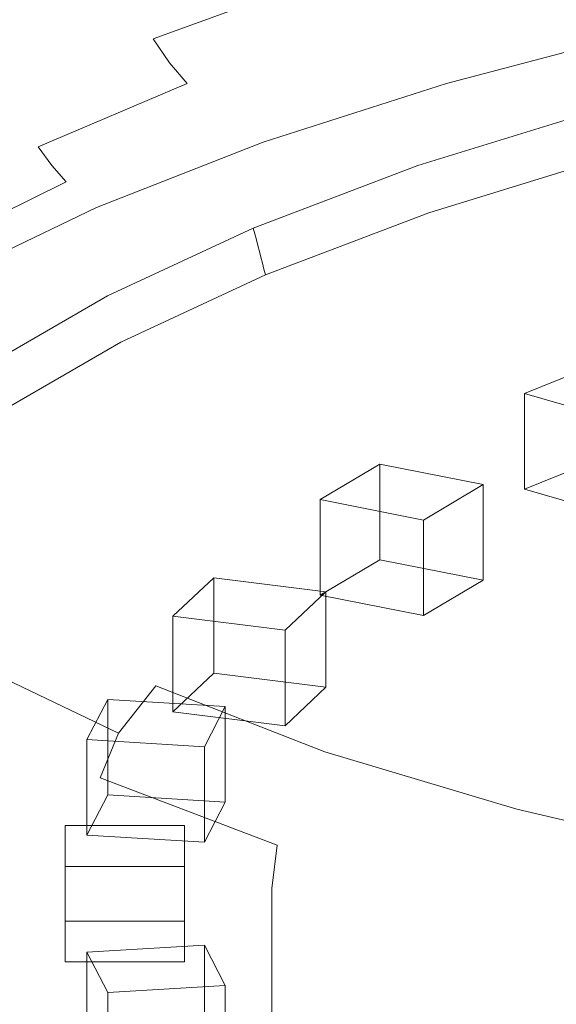
# Model space of a CAD drawing. Extents: x -126 to 87, y -120 to 0.
# Drawn here: x 0 to 9, y -108 to -90 of the extents above; entities that cross this region are included whole.
import ezdxf

# ---------------------------------------------------------------- set-up
doc = ezdxf.new("R2010")
doc.units = 0
doc.header["$LTSCALE"] = 500
doc.header["$MEASUREMENT"] = 0
for name, color, linetype in [('FERRO_CHROM', 7, 'Continuous'), ('FERRO_PRYSZNIC1', 7, 'Continuous'), ('FERRO_PRYSZNIC2', 7, 'Continuous')]:
    doc.layers.add(name, color=color, linetype=linetype)

msp = doc.modelspace()

# ---------------------------------------------------------------- linework, layer by layer
at = {"layer": 'FERRO_CHROM', "lineweight": 0}
for points, invisible_edges in [([(14.873, -89.175, 247.516), (10.529, -88.248, 244.593), (6.229, -89.782, 248.237), (9.196, -90.822, 251.391)], 15), ([(3.209, -89.045, 245.752), (0.251, -88.674, 244.07), (-0.949, -89.635, 246.38), (0.251, -90.233, 248.353)], 15), ([(-0.714, -89.76, 216.11), (1.542, -88.684, 213.155), (1.712, -89.312, 212.852), (-0.6, -90.395, 215.829)], 15), ([(6.229, -89.782, 248.237), (3.209, -89.045, 245.752), (0.251, -90.233, 248.353), (2.187, -91.124, 251.136)], 15), ([(4.806, -89.394, 209.635), (2.191, -90.353, 212.268), (1.931, -89.866, 212.553), (4.437, -88.923, 209.963)], 15), ([(8.642, -89.286, 206.65), (5.656, -90.156, 209.042), (5.216, -89.803, 209.325), (8.05, -88.953, 206.988)], 15), ([(18.107, -90.593, 251.547), (14.873, -89.175, 247.516), (9.196, -90.822, 251.391), (11.603, -92.191, 255.257)], 15), ([(-0.454, -90.96, 215.559), (-0.6, -90.395, 215.829), (1.712, -89.312, 212.852), (1.931, -89.866, 212.553)], 15), ([(5.216, -89.803, 209.325), (2.483, -90.778, 212.004), (2.191, -90.353, 212.268), (4.806, -89.394, 209.635)], 11), ([(8.642, -89.286, 206.65), (9.254, -89.571, 206.349), (6.111, -90.461, 208.797), (5.656, -90.156, 209.042)], 15), ([(9.254, -89.571, 206.349), (9.864, -89.815, 206.1), (6.567, -90.723, 208.599), (6.111, -90.461, 208.797)], 15), ([(-2.532, -91.115, 249.873), (0.251, -90.233, 248.353), (-0.949, -89.635, 246.38), (-3.101, -89.994, 246.67)], 15), ([(9.196, -90.822, 251.391), (6.229, -89.782, 248.237), (2.187, -91.124, 251.136), (4.378, -92.23, 254.41)], 15), ([(-0.28, -91.458, 215.306), (-0.454, -90.96, 215.559), (1.931, -89.866, 212.553), (2.191, -90.353, 212.268)], 15), ([(5.656, -90.156, 209.042), (2.8, -91.148, 211.767), (2.483, -90.778, 212.004), (5.216, -89.803, 209.325)], 15), ([(9.864, -89.815, 206.1), (10.446, -90.026, 205.917), (7.011, -90.95, 208.459), (6.567, -90.723, 208.599)], 15), ([(10.446, -90.026, 205.917), (10.975, -90.214, 205.814), (7.43, -91.148, 208.386), (7.011, -90.95, 208.459)], 15), ([(-1.201, -92.222, 253.132), (2.187, -91.124, 251.136), (0.251, -90.233, 248.353), (-2.532, -91.115, 249.873)], 15), ([(5.656, -90.156, 209.042), (6.111, -90.461, 208.797), (3.134, -91.469, 211.567), (2.8, -91.148, 211.767)], 15), ([(11.429, -90.386, 205.807), (7.809, -91.325, 208.391), (7.43, -91.148, 208.386), (10.975, -90.214, 205.814)], 11), ([(-0.079, -91.897, 215.077), (-0.28, -91.458, 215.306), (2.191, -90.353, 212.268), (2.483, -90.778, 212.004)], 11), ([(6.111, -90.461, 208.797), (6.567, -90.723, 208.599), (3.477, -91.746, 211.41), (3.134, -91.469, 211.567)], 15), ([(11.817, -90.544, 205.881), (8.155, -91.482, 208.465), (7.809, -91.325, 208.391), (11.429, -90.386, 205.807)], 15), ([(12.151, -90.689, 206.023), (8.47, -91.624, 208.596), (8.155, -91.482, 208.465), (11.817, -90.544, 205.881)], 15), ([(0.143, -92.28, 214.876), (-0.079, -91.897, 215.077), (2.483, -90.778, 212.004), (2.8, -91.148, 211.767)], 3), ([(6.567, -90.723, 208.599), (7.011, -90.95, 208.459), (3.821, -91.985, 211.305), (3.477, -91.746, 211.41)], 15), ([(11.603, -92.191, 255.257), (9.196, -90.822, 251.391), (4.378, -92.23, 254.41), (6.409, -93.557, 258.15)], 15), ([(12.442, -90.822, 206.22), (8.762, -91.752, 208.777), (8.47, -91.624, 208.596), (12.151, -90.689, 206.023)], 15), ([(12.442, -90.822, 206.22), (12.702, -90.945, 206.457), (9.033, -91.869, 208.996), (8.762, -91.752, 208.777)], 15), ([(7.011, -90.95, 208.459), (7.43, -91.148, 208.386), (4.158, -92.193, 211.258), (3.821, -91.985, 211.305)], 15), ([(12.702, -90.945, 206.457), (12.937, -91.061, 206.724), (9.291, -91.978, 209.244), (9.033, -91.869, 208.996)], 15), ([(0.512, -93.438, 256.643), (4.378, -92.23, 254.41), (2.187, -91.124, 251.136), (-1.201, -92.222, 253.132)], 15), ([(0.143, -92.28, 214.876), (2.8, -91.148, 211.767), (3.134, -91.469, 211.567), (0.383, -92.612, 214.709)], 15), ([(7.809, -91.325, 208.391), (4.48, -92.376, 211.279), (4.158, -92.193, 211.258), (7.43, -91.148, 208.386)], 11), ([(12.937, -91.061, 206.724), (13.158, -91.172, 207.012), (9.538, -92.082, 209.511), (9.291, -91.978, 209.244)], 15), ([(8.155, -91.482, 208.465), (4.789, -92.535, 211.357), (4.48, -92.376, 211.279), (7.809, -91.325, 208.391)], 15), ([(-2.431, -93.141, 218.495), (-2.562, -92.693, 218.699), (-0.28, -91.458, 215.306), (-0.079, -91.897, 215.077)], 15), ([(0.383, -92.612, 214.709), (3.134, -91.469, 211.567), (3.477, -91.746, 211.41), (0.639, -92.901, 214.583)], 15), ([(8.47, -91.624, 208.596), (5.087, -92.676, 211.486), (4.789, -92.535, 211.357), (8.155, -91.482, 208.465)], 15), ([(8.762, -91.752, 208.777), (5.376, -92.8, 211.657), (5.087, -92.676, 211.486), (8.47, -91.624, 208.596)], 15), ([(10.079, -91.753, 210.333), (10.129, -91.681, 210.424), (6.864, -92.688, 213.19), (6.809, -92.761, 213.104)], 15), ([(10.129, -91.681, 210.424), (10.179, -91.609, 210.515), (6.92, -92.614, 213.276), (6.864, -92.688, 213.19)], 13), ([(-2.279, -93.533, 218.32), (-2.431, -93.141, 218.495), (-0.079, -91.897, 215.077), (0.143, -92.28, 214.876)], 15), ([(0.639, -92.901, 214.583), (3.477, -91.746, 211.41), (3.821, -91.985, 211.305), (0.906, -93.149, 214.502)], 15), ([(8.762, -91.752, 208.777), (9.033, -91.869, 208.996), (5.657, -92.912, 211.861), (5.376, -92.8, 211.657)], 15), ([(9.033, -91.869, 208.996), (9.291, -91.978, 209.244), (5.933, -93.014, 212.089), (5.657, -92.912, 211.861)], 15), ([(9.98, -91.896, 210.152), (6.698, -92.908, 212.932), (6.642, -92.982, 212.846), (9.93, -91.968, 210.061)], 15), ([(9.98, -91.896, 210.152), (10.029, -91.824, 210.242), (6.753, -92.835, 213.018), (6.698, -92.908, 212.932)], 15), ([(10.029, -91.824, 210.242), (10.079, -91.753, 210.333), (6.809, -92.761, 213.104), (6.753, -92.835, 213.018)], 15), ([(0.906, -93.149, 214.502), (3.821, -91.985, 211.305), (4.158, -92.193, 211.258), (1.181, -93.363, 214.472)], 11), ([(9.291, -91.978, 209.244), (9.538, -92.082, 209.511), (6.205, -93.11, 212.335), (5.933, -93.014, 212.089)], 15), ([(9.88, -92.04, 209.97), (6.586, -93.055, 212.76), (6.531, -93.129, 212.675), (9.83, -92.111, 209.88)], 15), ([(9.93, -91.968, 210.061), (6.642, -92.982, 212.846), (6.586, -93.055, 212.76), (9.88, -92.04, 209.97)], 15), ([(-2.488, -94.485, 258.204), (0.512, -93.438, 256.643), (-1.201, -92.222, 253.132), (-3.935, -93.149, 254.422)], 15), ([(2.312, -94.773, 260.386), (6.409, -93.557, 258.15), (4.378, -92.23, 254.41), (0.512, -93.438, 256.643)], 15), ([(1.461, -93.548, 214.5), (1.181, -93.363, 214.472), (4.158, -92.193, 211.258), (4.48, -92.376, 211.279)], 15), ([(9.538, -92.082, 209.511), (9.78, -92.183, 209.789), (6.475, -93.202, 212.589), (6.205, -93.11, 212.335)], 15), ([(11.603, -92.191, 255.257), (6.409, -93.557, 258.15), (7.87, -95.113, 262.332), (12.939, -93.913, 259.881)], 15), ([(9.83, -92.111, 209.88), (6.531, -93.129, 212.675), (6.475, -93.202, 212.589), (9.78, -92.183, 209.789)], 15), ([(-2.279, -93.533, 218.32), (0.143, -92.28, 214.876), (0.383, -92.612, 214.709), (-2.108, -93.875, 218.177)], 13), ([(1.744, -93.707, 214.578), (1.461, -93.548, 214.5), (4.48, -92.376, 211.279), (4.789, -92.535, 211.357)], 15), ([(2.031, -93.845, 214.698), (1.744, -93.707, 214.578), (4.789, -92.535, 211.357), (5.087, -92.676, 211.486)], 15), ([(-2.108, -93.875, 218.177), (0.383, -92.612, 214.709), (0.639, -92.901, 214.583), (-1.917, -94.17, 218.071)], 9), ([(2.321, -93.964, 214.855), (2.031, -93.845, 214.698), (5.087, -92.676, 211.486), (5.376, -92.8, 211.657)], 15), ([(3.799, -93.955, 216.097), (6.753, -92.835, 213.018), (6.809, -92.761, 213.104), (3.86, -93.88, 216.177)], 15), ([(3.86, -93.88, 216.177), (6.809, -92.761, 213.104), (6.864, -92.688, 213.19), (3.921, -93.804, 216.258)], 15), ([(3.921, -93.804, 216.258), (6.864, -92.688, 213.19), (6.92, -92.614, 213.276), (3.981, -93.729, 216.338)], 11), ([(-1.917, -94.17, 218.071), (0.639, -92.901, 214.583), (0.906, -93.149, 214.502), (-1.707, -94.424, 218.006)], 15), ([(2.321, -93.964, 214.855), (5.376, -92.8, 211.657), (5.657, -92.912, 211.861), (2.612, -94.069, 215.04)], 15), ([(2.612, -94.069, 215.04), (5.657, -92.912, 211.861), (5.933, -93.014, 212.089), (2.906, -94.163, 215.246)], 15), ([(3.739, -94.031, 216.016), (3.678, -94.106, 215.936), (6.642, -92.982, 212.846), (6.698, -92.908, 212.932)], 15), ([(3.739, -94.031, 216.016), (6.698, -92.908, 212.932), (6.753, -92.835, 213.018), (3.799, -93.955, 216.097)], 15), ([(2.906, -94.163, 215.246), (5.933, -93.014, 212.089), (6.205, -93.11, 212.335), (3.201, -94.25, 215.467)], 15), ([(3.201, -94.25, 215.467), (6.205, -93.11, 212.335), (6.475, -93.202, 212.589), (3.496, -94.332, 215.694)], 15), ([(3.556, -94.257, 215.775), (3.496, -94.332, 215.694), (6.475, -93.202, 212.589), (6.531, -93.129, 212.675)], 15), ([(3.617, -94.182, 215.855), (3.556, -94.257, 215.775), (6.531, -93.129, 212.675), (6.586, -93.055, 212.76)], 15), ([(3.678, -94.106, 215.936), (3.617, -94.182, 215.855), (6.586, -93.055, 212.76), (6.642, -92.982, 212.846)], 15), ([(-1.707, -94.424, 218.006), (0.906, -93.149, 214.502), (1.181, -93.363, 214.472), (-1.477, -94.642, 217.985)], 11), ([(-0.809, -95.861, 262.036), (2.312, -94.773, 260.386), (0.512, -93.438, 256.643), (-2.488, -94.485, 258.204)], 15), ([(-1.227, -94.827, 218.014), (-1.477, -94.642, 217.985), (1.181, -93.363, 214.472), (1.461, -93.548, 214.5)], 15), ([(-0.961, -94.984, 218.085), (-1.227, -94.827, 218.014), (1.461, -93.548, 214.5), (1.744, -93.707, 214.578)], 15), ([(2.312, -94.773, 260.386), (3.907, -96.241, 264.345), (7.87, -95.113, 262.332), (6.409, -93.557, 258.15)], 15), ([(-0.68, -95.117, 218.193), (-0.961, -94.984, 218.085), (1.744, -93.707, 214.578), (2.031, -93.845, 214.698)], 15), ([(1.25, -95.095, 219.515), (3.86, -93.88, 216.177), (3.921, -93.804, 216.258), (1.315, -95.017, 219.59)], 15), ([(1.315, -95.017, 219.59), (3.921, -93.804, 216.258), (3.981, -93.729, 216.338), (1.381, -94.94, 219.665)], 11), ([(-0.387, -95.23, 218.331), (-0.68, -95.117, 218.193), (2.031, -93.845, 214.698), (2.321, -93.964, 214.855)], 15), ([(-0.387, -95.23, 218.331), (2.321, -93.964, 214.855), (2.612, -94.069, 215.04), (-0.084, -95.326, 218.494)], 15), ([(1.12, -95.25, 219.366), (3.739, -94.031, 216.016), (3.799, -93.955, 216.097), (1.185, -95.172, 219.441)], 15), ([(1.185, -95.172, 219.441), (3.799, -93.955, 216.097), (3.86, -93.88, 216.177), (1.25, -95.095, 219.515)], 15), ([(12.939, -93.913, 259.881), (7.87, -95.113, 262.332), (8.958, -96.715, 266.498), (13.499, -95.785, 264.73)], 15), ([(-0.084, -95.326, 218.494), (2.612, -94.069, 215.04), (2.906, -94.163, 215.246), (0.226, -95.411, 218.675)], 15), ([(0.226, -95.411, 218.675), (2.906, -94.163, 215.246), (3.201, -94.25, 215.467), (0.541, -95.488, 218.868)], 15), ([(0.989, -95.405, 219.217), (0.924, -95.483, 219.142), (3.556, -94.257, 215.775), (3.617, -94.182, 215.855)], 15), ([(1.054, -95.327, 219.291), (0.989, -95.405, 219.217), (3.617, -94.182, 215.855), (3.678, -94.106, 215.936)], 15), ([(1.12, -95.25, 219.366), (1.054, -95.327, 219.291), (3.678, -94.106, 215.936), (3.739, -94.031, 216.016)], 15), ([(0.541, -95.488, 218.868), (3.201, -94.25, 215.467), (3.496, -94.332, 215.694), (0.858, -95.56, 219.067)], 15), ([(0.924, -95.483, 219.142), (0.858, -95.56, 219.067), (3.496, -94.332, 215.694), (3.556, -94.257, 215.775)], 15), ([(-0.809, -95.861, 262.036), (0.917, -97.297, 265.928), (3.907, -96.241, 264.345), (2.312, -94.773, 260.386)], 15), ([(-1.004, -96.392, 223.081), (1.25, -95.095, 219.515), (1.315, -95.017, 219.59), (-0.935, -96.313, 223.149)], 15), ([(-0.935, -96.313, 223.149), (1.315, -95.017, 219.59), (1.381, -94.94, 219.665), (-0.866, -96.233, 223.217)], 11), ([(-2.728, -96.582, 222.046), (-0.387, -95.23, 218.331), (-0.084, -95.326, 218.494), (-2.414, -96.669, 222.183)], 15), ([(-1.143, -96.552, 222.944), (1.12, -95.25, 219.366), (1.185, -95.172, 219.441), (-1.074, -96.472, 223.012)], 15), ([(-1.074, -96.472, 223.012), (1.185, -95.172, 219.441), (1.25, -95.095, 219.515), (-1.004, -96.392, 223.081)], 15), ([(3.907, -96.241, 264.345), (5.44, -97.705, 268.198), (8.958, -96.715, 266.498), (7.87, -95.113, 262.332)], 15), ([(-2.414, -96.669, 222.183), (-0.084, -95.326, 218.494), (0.226, -95.411, 218.675), (-2.089, -96.744, 222.337)], 15), ([(-2.089, -96.744, 222.337), (0.226, -95.411, 218.675), (0.541, -95.488, 218.868), (-1.756, -96.81, 222.501)], 15), ([(-1.281, -96.712, 222.807), (-1.351, -96.791, 222.738), (0.924, -95.483, 219.142), (0.989, -95.405, 219.217)], 15), ([(-1.212, -96.632, 222.875), (-1.281, -96.712, 222.807), (0.989, -95.405, 219.217), (1.054, -95.327, 219.291)], 15), ([(-1.143, -96.552, 222.944), (-1.212, -96.632, 222.875), (1.054, -95.327, 219.291), (1.12, -95.25, 219.366)], 15), ([(-1.756, -96.81, 222.501), (0.541, -95.488, 218.868), (0.858, -95.56, 219.067), (-1.42, -96.871, 222.67)], 15), ([(-1.351, -96.791, 222.738), (-1.42, -96.871, 222.67), (0.858, -95.56, 219.067), (0.924, -95.483, 219.142)], 15), ([(-3.076, -96.842, 263.168), (-1.232, -98.281, 267.089), (0.917, -97.297, 265.928), (-0.809, -95.861, 262.036)], 15), ([(13.499, -95.785, 264.73), (8.958, -96.715, 266.498), (9.874, -98.179, 270.185), (13.577, -97.606, 269.274)], 15), ([(0.917, -97.297, 265.928), (2.798, -98.709, 269.697), (5.44, -97.705, 268.198), (3.907, -96.241, 264.345)], 15), ([(5.44, -97.705, 268.198), (7.055, -99.031, 271.622), (9.874, -98.179, 270.185), (8.958, -96.715, 266.498)], 15), ([(-1.232, -98.281, 267.089), (0.89, -99.677, 270.859), (2.798, -98.709, 269.697), (0.917, -97.297, 265.928)], 15), ([(2.798, -98.709, 269.697), (4.94, -100.014, 273.16), (7.055, -99.031, 271.622), (5.44, -97.705, 268.198)], 15), ([(7.055, -99.031, 271.622), (9.115, -100.081, 274.384), (10.637, -99.202, 272.665), (9.874, -98.179, 270.185)], 15), ([(-2.672, -99.193, 267.836), (-0.396, -100.591, 271.643), (0.89, -99.677, 270.859), (-1.232, -98.281, 267.089)], 15), ([(0.89, -99.677, 270.859), (3.349, -100.978, 274.371), (4.94, -100.014, 273.16), (2.798, -98.709, 269.697)], 15), ([(4.94, -100.014, 273.16), (7.504, -101.128, 276.157), (9.115, -100.081, 274.384), (7.055, -99.031, 271.622)], 15), ([(11.981, -100.716, 276.251), (13.097, -99.282, 273.213), (10.637, -99.202, 272.665), (9.115, -100.081, 274.384)], 15), ([(-0.396, -100.591, 271.643), (2.242, -101.897, 275.199), (3.349, -100.978, 274.371), (0.89, -99.677, 270.859)], 15), ([(3.349, -100.978, 274.371), (6.209, -102.134, 277.514), (7.504, -101.128, 276.157), (4.94, -100.014, 273.16)], 15), ([(10.652, -101.967, 278.527), (11.981, -100.716, 276.251), (9.115, -100.081, 274.384), (7.504, -101.128, 276.157)], 15), ([(-0.396, -100.591, 271.643), (-1.167, -101.433, 272.007), (1.577, -102.742, 275.589), (2.242, -101.897, 275.199)], 9), ([(2.242, -101.897, 275.199), (5.262, -103.078, 278.428), (6.209, -102.134, 277.514), (3.349, -100.978, 274.371)], 14), ([(9.532, -103.093, 280.181), (10.652, -101.967, 278.527), (7.504, -101.128, 276.157), (6.209, -102.134, 277.514)], 15), ([(-1.167, -101.433, 272.007), (-1.552, -102.228, 272.053), (1.245, -103.538, 275.648), (1.577, -102.742, 275.589)], 11), ([(2.242, -101.897, 275.199), (1.577, -102.742, 275.589), (4.693, -103.938, 278.869), (5.262, -103.078, 278.428)], 15), ([(-1.552, -102.228, 272.053), (-1.681, -103, 271.883), (1.134, -104.31, 275.483), (1.245, -103.538, 275.648)], 15), ([(8.687, -104.101, 281.256), (9.532, -103.093, 280.181), (6.209, -102.134, 277.514), (5.262, -103.078, 278.428)], 7), ([(1.577, -102.742, 275.589), (1.245, -103.538, 275.648), (4.409, -104.742, 278.954), (4.693, -103.938, 278.869)], 13), ([(-1.681, -103, 271.883), (-1.681, -103.772, 271.602), (1.134, -105.082, 275.202), (1.134, -104.31, 275.483)], 15), ([(8.687, -104.101, 281.256), (5.262, -103.078, 278.428), (4.693, -103.938, 278.869), (8.179, -105, 281.793)], 15), ([(12.448, -104.984, 283.713), (13.224, -103.895, 282.45), (9.532, -103.093, 280.181), (8.687, -104.101, 281.256)], 7), ([(1.245, -103.538, 275.648), (1.134, -104.31, 275.483), (4.314, -105.517, 278.798), (4.409, -104.742, 278.954)], 15), ([(-1.681, -104.569, 271.312), (1.134, -105.879, 274.912), (1.134, -105.082, 275.202), (-1.681, -103.772, 271.602)], 15), ([(8.179, -105, 281.793), (4.693, -103.938, 278.869), (4.409, -104.742, 278.954), (7.926, -105.823, 281.926)], 15), ([(12.448, -104.984, 283.713), (8.687, -104.101, 281.256), (8.179, -105, 281.793), (11.983, -105.931, 284.363)], 15), ([(1.134, -104.31, 275.483), (1.134, -105.082, 275.202), (4.314, -106.289, 278.517), (4.314, -105.517, 278.798)], 15), ([(-1.681, -105.38, 271.017), (1.134, -106.69, 274.617), (1.134, -105.879, 274.912), (-1.681, -104.569, 271.312)], 15), ([(7.926, -105.823, 281.926), (4.409, -104.742, 278.954), (4.314, -105.517, 278.798), (7.841, -106.604, 281.786)], 13), ([(11.983, -105.931, 284.363), (8.179, -105, 281.793), (7.926, -105.823, 281.926), (11.75, -106.778, 284.552)], 15), ([(1.134, -105.879, 274.912), (4.314, -107.086, 278.227), (4.314, -106.289, 278.517), (1.134, -105.082, 275.202)], 15), ([(-1.681, -106.192, 270.722), (1.134, -107.502, 274.322), (1.134, -106.69, 274.617), (-1.681, -105.38, 271.017)], 15), ([(7.841, -106.604, 281.786), (4.314, -105.517, 278.798), (4.314, -106.289, 278.517), (7.841, -107.376, 281.505)], 13), ([(1.134, -106.69, 274.617), (4.314, -107.896, 277.932), (4.314, -107.086, 278.227), (1.134, -105.879, 274.912)], 15), ([(11.75, -106.778, 284.552), (7.926, -105.823, 281.926), (7.841, -106.604, 281.786), (11.672, -107.567, 284.431)], 15), ([(-1.681, -106.995, 270.429), (1.134, -108.305, 274.029), (1.134, -107.502, 274.322), (-1.681, -106.192, 270.722)], 15), ([(7.841, -108.173, 281.215), (7.841, -107.376, 281.505), (4.314, -106.289, 278.517), (4.314, -107.086, 278.227)], 11), ([(11.672, -107.567, 284.431), (7.841, -106.604, 281.786), (7.841, -107.376, 281.505), (11.672, -108.339, 284.15)], 15), ([(1.134, -107.502, 274.322), (4.314, -108.709, 277.636), (4.314, -107.896, 277.932), (1.134, -106.69, 274.617)], 15), ([(-1.681, -106.995, 270.429), (-1.681, -107.777, 270.145), (1.134, -109.088, 273.745), (1.134, -108.305, 274.029)], 15), ([(7.841, -108.984, 280.92), (7.841, -108.173, 281.215), (4.314, -107.086, 278.227), (4.314, -107.896, 277.932)], 11), ([(1.134, -108.305, 274.029), (4.314, -109.512, 277.344), (4.314, -108.709, 277.636), (1.134, -107.502, 274.322)], 15), ([(11.672, -109.136, 283.86), (11.672, -108.339, 284.15), (7.841, -107.376, 281.505), (7.841, -108.173, 281.215)], 15)]:
    msp.add_3dface(points, dxfattribs=dict(at, invisible_edges=invisible_edges))
at = {"layer": 'FERRO_PRYSZNIC1', "lineweight": 0}
for points, invisible_edges in [([(10.201, -91.715, 210.505), (6.945, -92.72, 213.264), (6.92, -92.614, 213.276), (10.179, -91.609, 210.515)], 11), ([(10.224, -91.822, 210.495), (6.97, -92.825, 213.252), (6.945, -92.72, 213.264), (10.201, -91.715, 210.505)], 15), ([(10.246, -91.928, 210.486), (6.994, -92.93, 213.24), (6.97, -92.825, 213.252), (10.224, -91.822, 210.495)], 15), ([(10.268, -92.034, 210.476), (7.019, -93.036, 213.228), (6.994, -92.93, 213.24), (10.246, -91.928, 210.486)], 15), ([(10.268, -92.034, 210.476), (10.291, -92.14, 210.466), (7.044, -93.141, 213.216), (7.019, -93.036, 213.228)], 15), ([(10.291, -92.14, 210.466), (10.313, -92.246, 210.457), (7.069, -93.246, 213.205), (7.044, -93.141, 213.216)], 15), ([(10.313, -92.246, 210.457), (10.335, -92.352, 210.447), (7.094, -93.352, 213.193), (7.069, -93.246, 213.205)], 15), ([(10.335, -92.352, 210.447), (10.358, -92.458, 210.437), (7.119, -93.457, 213.181), (7.094, -93.352, 213.193)], 15), ([(12.209, -93.389, 212.498), (9.183, -94.323, 215.062), (7.119, -93.457, 213.181), (10.358, -92.458, 210.437)], 11), ([(4.009, -93.833, 216.324), (3.981, -93.729, 216.338), (6.92, -92.614, 213.276), (6.945, -92.72, 213.264)], 13), ([(4.036, -93.938, 216.31), (4.009, -93.833, 216.324), (6.945, -92.72, 213.264), (6.97, -92.825, 213.252)], 15), ([(4.063, -94.042, 216.296), (4.036, -93.938, 216.31), (6.97, -92.825, 213.252), (6.994, -92.93, 213.24)], 15), ([(4.09, -94.147, 216.281), (4.063, -94.042, 216.296), (6.994, -92.93, 213.24), (7.019, -93.036, 213.228)], 15), ([(4.09, -94.147, 216.281), (7.019, -93.036, 213.228), (7.044, -93.141, 213.216), (4.118, -94.251, 216.267)], 15), ([(4.118, -94.251, 216.267), (7.044, -93.141, 213.216), (7.069, -93.246, 213.205), (4.145, -94.356, 216.253)], 15), ([(4.145, -94.356, 216.253), (7.069, -93.246, 213.205), (7.094, -93.352, 213.193), (4.172, -94.46, 216.239)], 15), ([(4.172, -94.46, 216.239), (7.094, -93.352, 213.193), (7.119, -93.457, 213.181), (4.199, -94.565, 216.224)], 15), ([(6.454, -95.358, 217.906), (4.199, -94.565, 216.224), (7.119, -93.457, 213.181), (9.183, -94.323, 215.062)], 13), ([(14.052, -94.316, 214.557), (11.238, -95.181, 216.936), (9.183, -94.323, 215.062), (12.209, -93.389, 212.498)], 15), ([(1.41, -95.043, 219.648), (1.381, -94.94, 219.665), (3.981, -93.729, 216.338), (4.009, -93.833, 216.324)], 9), ([(1.439, -95.147, 219.631), (1.41, -95.043, 219.648), (4.009, -93.833, 216.324), (4.036, -93.938, 216.31)], 11), ([(1.468, -95.25, 219.614), (1.439, -95.147, 219.631), (4.036, -93.938, 216.31), (4.063, -94.042, 216.296)], 11), ([(1.498, -95.354, 219.597), (1.468, -95.25, 219.614), (4.063, -94.042, 216.296), (4.09, -94.147, 216.281)], 11), ([(1.498, -95.354, 219.597), (4.09, -94.147, 216.281), (4.118, -94.251, 216.267), (1.527, -95.457, 219.58)], 13), ([(1.527, -95.457, 219.58), (4.118, -94.251, 216.267), (4.145, -94.356, 216.253), (1.556, -95.561, 219.564)], 13), ([(1.556, -95.561, 219.564), (4.145, -94.356, 216.253), (4.172, -94.46, 216.239), (1.585, -95.664, 219.547)], 13), ([(8.706, -96.144, 219.581), (6.454, -95.358, 217.906), (9.183, -94.323, 215.062), (11.238, -95.181, 216.936)], 15), ([(1.585, -95.664, 219.547), (4.172, -94.46, 216.239), (4.199, -94.565, 216.224), (1.615, -95.768, 219.53)], 13), ([(4.039, -96.482, 220.995), (1.615, -95.768, 219.53), (4.199, -94.565, 216.224), (6.454, -95.358, 217.906)], 13), ([(-0.835, -96.335, 223.198), (-0.866, -96.233, 223.217), (1.381, -94.94, 219.665), (1.41, -95.043, 219.648)], 13), ([(-0.804, -96.438, 223.178), (-0.835, -96.335, 223.198), (1.41, -95.043, 219.648), (1.439, -95.147, 219.631)], 15), ([(-0.773, -96.54, 223.158), (-0.804, -96.438, 223.178), (1.439, -95.147, 219.631), (1.468, -95.25, 219.614)], 15), ([(10.952, -96.918, 221.244), (8.706, -96.144, 219.581), (11.238, -95.181, 216.936), (13.275, -96.026, 218.797)], 15), ([(-0.742, -96.643, 223.139), (-0.773, -96.54, 223.158), (1.468, -95.25, 219.614), (1.498, -95.354, 219.597)], 15), ([(-0.742, -96.643, 223.139), (1.498, -95.354, 219.597), (1.527, -95.457, 219.58), (-0.711, -96.745, 223.119)], 15), ([(6.468, -97.191, 222.457), (4.039, -96.482, 220.995), (6.454, -95.358, 217.906), (8.706, -96.144, 219.581)], 15), ([(-0.711, -96.745, 223.119), (1.527, -95.457, 219.58), (1.556, -95.561, 219.564), (-0.68, -96.848, 223.099)], 15), ([(-0.68, -96.848, 223.099), (1.556, -95.561, 219.564), (1.585, -95.664, 219.547), (-0.649, -96.95, 223.08)], 15), ([(-0.649, -96.95, 223.08), (1.585, -95.664, 219.547), (1.615, -95.768, 219.53), (-0.618, -97.053, 223.06)], 15), ([(1.953, -97.683, 224.294), (-0.618, -97.053, 223.06), (1.615, -95.768, 219.53), (4.039, -96.482, 220.995)], 13), ([(8.908, -97.891, 223.915), (6.468, -97.191, 222.457), (8.706, -96.144, 219.581), (10.952, -96.918, 221.244)], 15), ([(4.536, -98.31, 225.53), (1.953, -97.683, 224.294), (4.039, -96.482, 220.995), (6.468, -97.191, 222.457)], 15), ([(11.364, -98.576, 225.366), (8.908, -97.891, 223.915), (10.952, -96.918, 221.244), (13.189, -97.672, 222.888)], 15), ([(0.211, -98.947, 227.768), (-2.482, -98.406, 226.778), (-0.618, -97.053, 223.06), (1.953, -97.683, 224.294)], 13), ([(7.143, -98.932, 226.772), (4.536, -98.31, 225.53), (6.468, -97.191, 222.457), (8.908, -97.891, 223.915)], 15), ([(2.919, -99.487, 228.765), (0.211, -98.947, 227.768), (1.953, -97.683, 224.294), (4.536, -98.31, 225.53)], 15), ([(9.789, -99.546, 228.022), (7.143, -98.932, 226.772), (8.908, -97.891, 223.915), (11.364, -98.576, 225.366)], 15), ([(5.657, -100.026, 229.776), (2.919, -99.487, 228.765), (4.536, -98.31, 225.53), (7.143, -98.932, 226.772)], 15), ([(0.211, -98.947, 227.768), (-1.172, -100.262, 231.382), (-3.961, -99.814, 230.645), (-2.482, -98.406, 226.778)], 11), ([(2.919, -99.487, 228.765), (1.628, -100.711, 232.126), (-1.172, -100.262, 231.382), (0.211, -98.947, 227.768)], 15), ([(8.441, -100.561, 230.808), (5.657, -100.026, 229.776), (7.143, -98.932, 226.772), (9.789, -99.546, 228.022)], 15), ([(5.657, -100.026, 229.776), (4.448, -101.158, 232.888), (1.628, -100.711, 232.126), (2.919, -99.487, 228.765)], 15), ([(8.441, -100.561, 230.808), (9.789, -99.546, 228.022), (12.484, -100.149, 229.283), (11.285, -101.093, 231.868)], 15), ([(8.441, -100.561, 230.808), (7.297, -101.603, 233.674), (4.448, -101.158, 232.888), (5.657, -100.026, 229.776)], 15), ([(1.628, -100.711, 232.126), (0.682, -101.969, 235.584), (-2.179, -101.616, 235.101), (-1.172, -100.262, 231.382)], 15), ([(8.441, -100.561, 230.808), (11.285, -101.093, 231.868), (10.187, -102.046, 234.494), (7.297, -101.603, 233.674)], 15), ([(4.448, -101.158, 232.888), (3.545, -102.319, 236.081), (0.682, -101.969, 235.584), (1.628, -100.711, 232.126)], 15), ([(7.297, -101.603, 233.674), (6.411, -102.665, 236.601), (3.545, -102.319, 236.081), (4.448, -101.158, 232.888)], 15), ([(0.682, -101.969, 235.584), (0.1, -103.25, 239.104), (-2.796, -102.995, 238.89), (-2.179, -101.616, 235.101)], 15), ([(7.297, -101.603, 233.674), (10.187, -102.046, 234.494), (9.281, -103.007, 237.15), (6.411, -102.665, 236.601)], 15), ([(3.545, -102.319, 236.081), (2.98, -103.5, 239.329), (0.1, -103.25, 239.104), (0.682, -101.969, 235.584)], 15), ([(10.187, -102.046, 234.494), (13.134, -102.498, 235.384), (12.151, -103.359, 237.776), (9.281, -103.007, 237.15)], 15), ([(6.411, -102.665, 236.601), (5.837, -103.742, 239.567), (2.98, -103.5, 239.329), (3.545, -102.319, 236.081)], 15), ([(6.411, -102.665, 236.601), (9.281, -103.007, 237.15), (8.663, -103.975, 239.825), (5.837, -103.742, 239.567)], 15), ([(0.1, -103.25, 239.104), (-0.1, -104.543, 242.657), (-3.006, -104.387, 242.713), (-2.796, -102.995, 238.89)], 15), ([(9.281, -103.007, 237.15), (12.151, -103.359, 237.776), (11.415, -104.207, 240.133), (8.663, -103.975, 239.825)], 15), ([(2.98, -103.5, 239.329), (2.782, -104.691, 242.603), (-0.1, -104.543, 242.657), (0.1, -103.25, 239.104)], 15), ([(5.837, -103.742, 239.567), (5.628, -104.828, 242.553), (2.782, -104.691, 242.603), (2.98, -103.5, 239.329)], 15), ([(5.837, -103.742, 239.567), (8.663, -103.975, 239.825), (8.426, -104.949, 242.509), (5.628, -104.828, 242.553)], 15), ([(8.663, -103.975, 239.825), (11.415, -104.207, 240.133), (11.108, -105.052, 242.471), (8.426, -104.949, 242.509)], 15), ([(0.1, -105.836, 246.209), (-2.796, -105.779, 246.537), (-3.006, -104.387, 242.713), (-0.1, -104.543, 242.657)], 15), ([(2.98, -105.883, 245.877), (0.1, -105.836, 246.209), (-0.1, -104.543, 242.657), (2.782, -104.691, 242.603)], 15), ([(5.837, -105.915, 245.538), (2.98, -105.883, 245.877), (2.782, -104.691, 242.603), (5.628, -104.828, 242.553)], 15), ([(5.837, -105.915, 245.538), (5.628, -104.828, 242.553), (8.426, -104.949, 242.509), (8.663, -105.928, 245.191)], 15), ([(8.663, -105.928, 245.191), (8.426, -104.949, 242.509), (11.108, -105.052, 242.471), (11.415, -105.907, 244.806)], 15), ([(0.682, -107.117, 249.73), (-2.179, -107.158, 250.326), (-2.796, -105.779, 246.537), (0.1, -105.836, 246.209)], 15), ([(3.545, -107.066, 249.123), (0.682, -107.117, 249.73), (0.1, -105.836, 246.209), (2.98, -105.883, 245.877)], 15), ([(6.411, -106.997, 248.502), (3.545, -107.066, 249.123), (2.98, -105.883, 245.877), (5.837, -105.915, 245.538)], 15), ([(6.411, -106.997, 248.502), (5.837, -105.915, 245.538), (8.663, -105.928, 245.191), (9.281, -106.906, 247.863)], 15), ([(9.281, -106.906, 247.863), (8.663, -105.928, 245.191), (11.415, -105.907, 244.806), (12.151, -106.773, 247.157)], 15), ([(10.187, -107.877, 250.515), (9.281, -106.906, 247.863), (12.151, -106.773, 247.157), (13.134, -107.651, 249.542)], 15), ([(7.297, -108.064, 251.427), (4.448, -108.229, 252.316), (3.545, -107.066, 249.123), (6.411, -106.997, 248.502)], 15), ([(7.297, -108.064, 251.427), (6.411, -106.997, 248.502), (9.281, -106.906, 247.863), (10.187, -107.877, 250.515)], 15), ([(1.628, -108.376, 253.187), (-1.172, -108.511, 254.045), (-2.179, -107.158, 250.326), (0.682, -107.117, 249.73)], 15), ([(4.448, -108.229, 252.316), (1.628, -108.376, 253.187), (0.682, -107.117, 249.73), (3.545, -107.066, 249.123)], 15)]:
    msp.add_3dface(points, dxfattribs=dict(at, invisible_edges=invisible_edges))
at = {"layer": 'FERRO_PRYSZNIC2', "lineweight": 0}
for points, invisible_edges in [([(8.823, -96.684, 221.661), (10.456, -97.152, 222.949), (11.826, -96.594, 221.414), (10.193, -96.125, 220.127)], 1), ([(8.823, -96.684, 221.661), (10.193, -96.125, 220.127), (10.193, -97.831, 219.506), (8.823, -98.389, 221.041)], 11), ([(10.251, -98.058, 220.129), (9.486, -98.37, 220.986), (8.823, -98.389, 221.041), (10.193, -97.831, 219.506)], 15), ([(5.177, -98.575, 226.859), (7.023, -98.94, 227.86), (8.089, -98.308, 226.125), (6.243, -97.944, 225.124)], 1), ([(5.177, -98.575, 226.859), (6.243, -97.944, 225.124), (6.243, -99.65, 224.503), (5.177, -100.281, 226.238)], 11), ([(6.243, -97.944, 225.124), (8.089, -98.308, 226.125), (8.089, -100.014, 225.504), (6.243, -99.65, 224.503)], 1), ([(8.089, -98.308, 226.125), (7.023, -98.94, 227.86), (7.023, -100.646, 227.24), (8.089, -100.014, 225.504)], 11), ([(9.486, -98.37, 220.986), (10.398, -98.631, 221.705), (10.456, -98.858, 222.328), (8.823, -98.389, 221.041)], 15), ([(5.82, -100.222, 226.076), (6.415, -99.87, 225.107), (6.491, -99.469, 225.553), (6.102, -99.699, 226.186)], 15), ([(6.491, -99.469, 225.553), (7.164, -99.602, 225.918), (6.775, -99.832, 226.551), (6.102, -99.699, 226.186)], 15), ([(6.415, -99.87, 225.107), (7.446, -100.073, 225.666), (7.164, -99.602, 225.918), (6.491, -99.469, 225.553)], 15), ([(7.446, -100.073, 225.666), (6.851, -100.426, 226.635), (6.775, -99.832, 226.551), (7.164, -99.602, 225.918)], 15), ([(6.415, -99.87, 225.107), (5.82, -100.222, 226.076), (5.177, -100.281, 226.238), (6.243, -99.65, 224.503)], 15), ([(6.851, -100.426, 226.635), (5.82, -100.222, 226.076), (6.102, -99.699, 226.186), (6.775, -99.832, 226.551)], 15), ([(7.446, -100.073, 225.666), (6.415, -99.87, 225.107), (6.243, -99.65, 224.503), (8.089, -100.014, 225.504)], 15), ([(2.547, -100.655, 232.572), (4.55, -100.904, 233.257), (5.279, -100.219, 231.374), (3.276, -99.97, 230.689)], 1), ([(2.547, -100.655, 232.572), (3.276, -99.97, 230.689), (3.276, -101.675, 230.068), (2.547, -102.36, 231.951)], 11), ([(3.276, -99.97, 230.689), (5.279, -100.219, 231.374), (5.279, -101.925, 230.754), (3.276, -101.675, 230.068)], 1), ([(6.851, -100.426, 226.635), (7.446, -100.073, 225.666), (8.089, -100.014, 225.504), (7.023, -100.646, 227.24)], 15), ([(5.279, -100.219, 231.374), (4.55, -100.904, 233.257), (4.55, -102.61, 232.636), (5.279, -101.925, 230.754)], 11), ([(5.82, -100.222, 226.076), (6.851, -100.426, 226.635), (7.023, -100.646, 227.24), (5.177, -100.281, 226.238)], 15), ([(3.15, -102.264, 231.687), (3.557, -101.882, 230.636), (3.681, -101.475, 231.065), (3.415, -101.725, 231.752)], 15), ([(3.681, -101.475, 231.065), (4.411, -101.566, 231.315), (4.146, -101.816, 232.001), (3.415, -101.725, 231.752)], 15), ([(3.557, -101.882, 230.636), (4.676, -102.021, 231.018), (4.411, -101.566, 231.315), (3.681, -101.475, 231.065)], 15), ([(4.676, -102.021, 231.018), (4.269, -102.403, 232.069), (4.146, -101.816, 232.001), (4.411, -101.566, 231.315)], 15), ([(3.557, -101.882, 230.636), (3.15, -102.264, 231.687), (2.547, -102.36, 231.951), (3.276, -101.675, 230.068)], 15), ([(4.269, -102.403, 232.069), (3.15, -102.264, 231.687), (3.415, -101.725, 231.752), (4.146, -101.816, 232.001)], 15), ([(4.676, -102.021, 231.018), (3.557, -101.882, 230.636), (3.276, -101.675, 230.068), (5.279, -101.925, 230.754)], 15), ([(4.269, -102.403, 232.069), (4.676, -102.021, 231.018), (5.279, -101.925, 230.754), (4.55, -102.61, 232.636)], 15), ([(1.012, -102.859, 238.627), (3.112, -102.985, 238.975), (3.482, -102.267, 237.002), (1.383, -102.141, 236.654)], 1), ([(1.012, -102.859, 238.627), (1.383, -102.141, 236.654), (1.383, -103.846, 236.034), (1.012, -104.565, 238.007)], 11), ([(1.383, -102.141, 236.654), (3.482, -102.267, 237.002), (3.482, -103.973, 236.382), (1.383, -103.846, 236.034)], 1), ([(3.15, -102.264, 231.687), (4.269, -102.403, 232.069), (4.55, -102.61, 232.636), (2.547, -102.36, 231.951)], 15), ([(3.482, -102.267, 237.002), (3.112, -102.985, 238.975), (3.112, -104.691, 238.355), (3.482, -103.973, 236.382)], 11), ([(1.558, -104.434, 237.648), (1.765, -104.033, 236.546), (1.932, -103.618, 236.952), (1.797, -103.88, 237.671)], 15), ([(1.765, -104.033, 236.546), (2.937, -104.104, 236.741), (2.698, -103.664, 237.079), (1.932, -103.618, 236.952)], 15), ([(1.932, -103.618, 236.952), (2.698, -103.664, 237.079), (2.563, -103.926, 237.798), (1.797, -103.88, 237.671)], 15), ([(2.937, -104.104, 236.741), (2.73, -104.505, 237.842), (2.563, -103.926, 237.798), (2.698, -103.664, 237.079)], 15), ([(1.765, -104.033, 236.546), (1.558, -104.434, 237.648), (1.012, -104.565, 238.007), (1.383, -103.846, 236.034)], 15), ([(2.937, -104.104, 236.741), (1.765, -104.033, 236.546), (1.383, -103.846, 236.034), (3.482, -103.973, 236.382)], 15), ([(2.73, -104.505, 237.842), (1.558, -104.434, 237.648), (1.797, -103.88, 237.671), (2.563, -103.926, 237.798)], 15), ([(2.73, -104.505, 237.842), (2.937, -104.104, 236.741), (3.482, -103.973, 236.382), (3.112, -104.691, 238.355)], 15), ([(0.62, -105.121, 244.841), (2.752, -105.121, 244.841), (2.752, -104.391, 242.838), (0.62, -104.391, 242.838)], 1), ([(0.62, -104.391, 242.838), (2.752, -104.391, 242.838), (2.752, -106.097, 242.217), (0.62, -106.097, 242.217)], 1), ([(0.62, -105.121, 244.841), (0.62, -104.391, 242.838), (0.62, -106.097, 242.217), (0.62, -106.826, 244.221)], 11), ([(1.558, -104.434, 237.648), (2.73, -104.505, 237.842), (3.112, -104.691, 238.355), (1.012, -104.565, 238.007)], 15), ([(2.752, -104.391, 242.838), (2.752, -105.121, 244.841), (2.752, -106.826, 244.221), (2.752, -106.097, 242.217)], 11), ([(1.091, -106.665, 243.778), (1.091, -106.258, 242.66), (1.298, -105.832, 243.034), (1.298, -106.098, 243.765)], 15), ([(1.091, -106.258, 242.66), (2.282, -106.258, 242.66), (2.075, -105.832, 243.034), (1.298, -105.832, 243.034)], 15), ([(1.298, -105.832, 243.034), (2.075, -105.832, 243.034), (2.075, -106.098, 243.765), (1.298, -106.098, 243.765)], 15), ([(2.282, -106.258, 242.66), (2.282, -106.665, 243.778), (2.075, -106.098, 243.765), (2.075, -105.832, 243.034)], 15), ([(2.282, -106.258, 242.66), (1.091, -106.258, 242.66), (0.62, -106.097, 242.217), (2.752, -106.097, 242.217)], 15), ([(1.091, -106.258, 242.66), (1.091, -106.665, 243.778), (0.62, -106.826, 244.221), (0.62, -106.097, 242.217)], 15), ([(2.282, -106.665, 243.778), (1.091, -106.665, 243.778), (1.298, -106.098, 243.765), (2.075, -106.098, 243.765)], 15), ([(2.282, -106.665, 243.778), (2.282, -106.258, 242.66), (2.752, -106.097, 242.217), (2.752, -106.826, 244.221)], 15), ([(1.383, -107.371, 251.025), (3.482, -107.245, 250.677), (3.112, -106.526, 248.704), (1.012, -106.653, 249.052)], 1), ([(1.012, -106.653, 249.052), (3.112, -106.526, 248.704), (3.112, -108.232, 248.083), (1.012, -108.359, 248.431)], 1), ([(1.383, -107.371, 251.025), (1.012, -106.653, 249.052), (1.012, -108.359, 248.431), (1.383, -109.077, 250.404)], 11), ([(3.112, -106.526, 248.704), (3.482, -107.245, 250.677), (3.482, -108.95, 250.056), (3.112, -108.232, 248.083)], 11), ([(1.091, -106.665, 243.778), (2.282, -106.665, 243.778), (2.752, -106.826, 244.221), (0.62, -106.826, 244.221)], 15)]:
    msp.add_3dface(points, dxfattribs=dict(at, invisible_edges=invisible_edges))
for points in [[(8.823, -98.389, 221.041), (10.456, -98.858, 222.328), (10.456, -97.152, 222.949), (8.823, -96.684, 221.661)], [(5.177, -100.281, 226.238), (7.023, -100.646, 227.24), (7.023, -98.94, 227.86), (5.177, -98.575, 226.859)], [(2.547, -102.36, 231.951), (4.55, -102.61, 232.636), (4.55, -100.904, 233.257), (2.547, -100.655, 232.572)], [(1.012, -104.565, 238.007), (3.112, -104.691, 238.355), (3.112, -102.985, 238.975), (1.012, -102.859, 238.627)], [(0.62, -106.826, 244.221), (2.752, -106.826, 244.221), (2.752, -105.121, 244.841), (0.62, -105.121, 244.841)], [(1.383, -109.077, 250.404), (3.482, -108.95, 250.056), (3.482, -107.245, 250.677), (1.383, -107.371, 251.025)]]:
    msp.add_3dface(points, dxfattribs=at)

doc.saveas('drawing.dxf')
